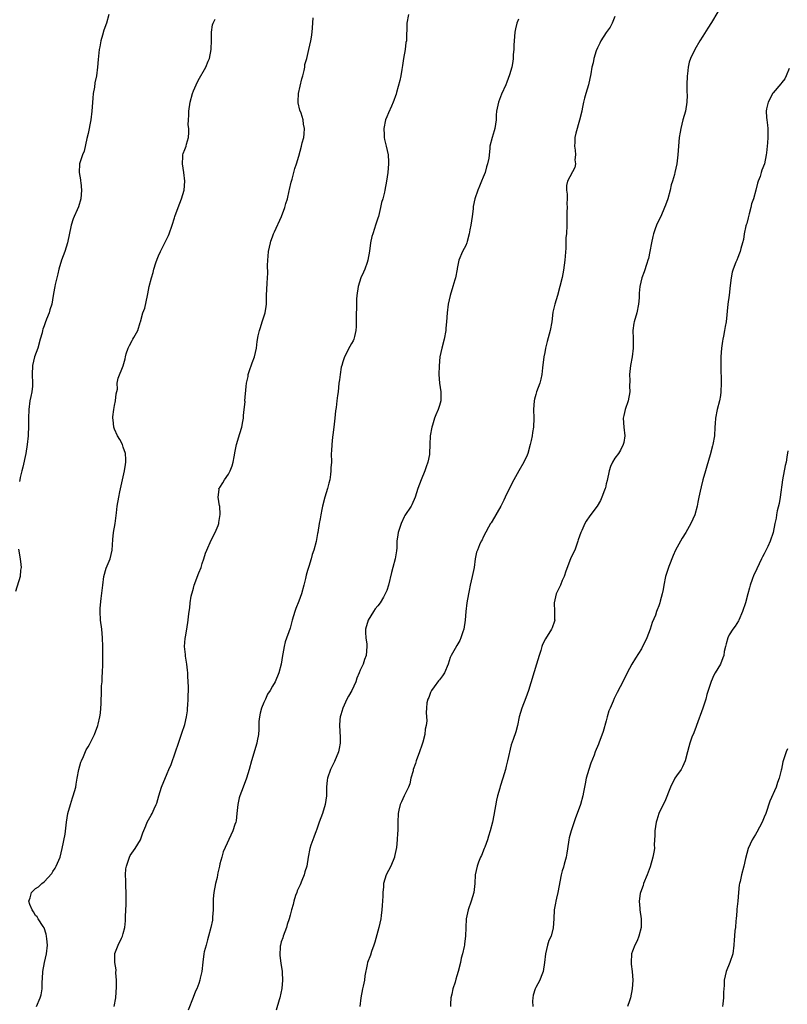
# Model space of a CAD drawing. Units: inches. Extents: x 2652000 to 2655000, y 1554000 to 1557000.
# Drawn here: x 2652187 to 2652362, y 1555916 to 1556140 of the extents above; entities that cross this region are included whole.
import ezdxf

# ---------------------------------------------------------------- set-up
doc = ezdxf.new("R2010")
doc.units = ezdxf.units.IN
doc.header["$MEASUREMENT"] = 0
doc.layers.add('LD26521554_10ft', color=112, linetype='Continuous')

msp = doc.modelspace()

# ---------------------------------------------------------------- linework, layer by layer
at = {"layer": 'LD26521554_10ft'}
for points, elevation in [([(2652346.42, 1556141.58), (2652345, 1556139.13), (2652344.15, 1556137.85), (2652343, 1556136.05), (2652342.35, 1556135), (2652341.19, 1556133), (2652340.19, 1556131), (2652339.89, 1556130.11), (2652339.64, 1556129), (2652339.5, 1556127.5), (2652339.42, 1556127), (2652339.36, 1556125), (2652339.36, 1556123.36), (2652339.41, 1556122.59), (2652339.34, 1556121), (2652339.03, 1556119), (2652338.47, 1556117), (2652337.96, 1556115), (2652337.81, 1556114.19), (2652337.63, 1556113), (2652337.44, 1556111), (2652337.3, 1556109), (2652337.06, 1556107), (2652336.63, 1556105), (2652336.52, 1556104.52), (2652336.09, 1556103), (2652335.82, 1556102.18), (2652335.54, 1556101), (2652335, 1556099), (2652334.47, 1556097.53), (2652334.3, 1556097), (2652333.45, 1556095), (2652332.63, 1556093.37), (2652332.47, 1556093), (2652332.18, 1556092.18), (2652331.74, 1556091), (2652331.6, 1556090.4), (2652331.31, 1556089), (2652330.97, 1556087), (2652330.62, 1556085.38), (2652330.51, 1556085), (2652330.24, 1556084.24), (2652329.63, 1556082.37), (2652329.13, 1556081), (2652328.66, 1556079), (2652328.51, 1556077.49), (2652328.47, 1556076.47), (2652328.36, 1556075), (2652327.97, 1556073), (2652327.39, 1556071), (2652327.32, 1556070.68), (2652327.08, 1556069), (2652327.15, 1556067.15), (2652327.13, 1556066.87), (2652327.16, 1556065), (2652326.92, 1556063), (2652326.52, 1556061), (2652326.32, 1556059), (2652326.39, 1556057.61), (2652326.34, 1556056.34), (2652326.38, 1556055), (2652325.99, 1556053), (2652325.29, 1556051), (2652325, 1556049.63), (2652324.89, 1556049), (2652325.05, 1556047), (2652325.27, 1556045), (2652325, 1556043.47), (2652324.9, 1556043), (2652324.29, 1556041.71), (2652323.79, 1556041), (2652323, 1556039.94), (2652322.44, 1556039), (2652322.01, 1556037.99), (2652321.64, 1556037), (2652321.19, 1556034.81), (2652321, 1556034.06), (2652320.82, 1556033.18), (2652320.77, 1556033), (2652320.6, 1556032.6), (2652320.03, 1556031), (2652319.71, 1556030.29), (2652318.91, 1556029), (2652317.24, 1556026.76), (2652316.44, 1556025.56), (2652316.11, 1556025), (2652315.42, 1556023.42), (2652315.22, 1556023), (2652314.65, 1556021.35), (2652314.54, 1556021), (2652313.82, 1556019), (2652313.58, 1556018.41), (2652312.9, 1556017), (2652311.8, 1556014.2), (2652311.43, 1556013), (2652311, 1556012.09), (2652310.56, 1556011), (2652309.62, 1556009), (2652309.16, 1556007), (2652309.26, 1556005), (2652309.26, 1556003.26), (2652309.28, 1556003), (2652309.22, 1556002.78), (2652308.71, 1556001.29), (2652308.57, 1556001), (2652307.2, 1555998.8), (2652306.52, 1555997.48), (2652306.36, 1555997), (2652306.1, 1555996.1), (2652305.73, 1555995), (2652305.14, 1555993), (2652303.28, 1555987), (2652302.68, 1555985.32), (2652301.76, 1555983), (2652301.19, 1555981), (2652300.79, 1555979), (2652300.4, 1555977.6), (2652299.83, 1555975.83), (2652299.38, 1555974.62), (2652298.51, 1555971), (2652298.21, 1555969.79), (2652298.03, 1555969), (2652297.47, 1555967), (2652296.87, 1555965.13), (2652296.77, 1555964.77), (2652296.24, 1555963), (2652296, 1555962), (2652295.43, 1555958.57), (2652295.09, 1555957), (2652294.57, 1555955), (2652294.22, 1555953.78), (2652293.96, 1555953), (2652293.32, 1555951.32), (2652293.21, 1555951), (2652292.56, 1555949.44), (2652292.35, 1555949), (2652291.91, 1555947.91), (2652291.58, 1555947), (2652291.19, 1555945), (2652291.08, 1555943), (2652290.85, 1555941), (2652290.28, 1555939), (2652289.59, 1555937), (2652289.13, 1555935), (2652289, 1555933), (2652288.93, 1555931), (2652288.7, 1555929.3), (2652288.69, 1555929), (2652288.65, 1555928.65), (2652288.27, 1555927), (2652287.97, 1555926.03), (2652287.78, 1555925), (2652287.28, 1555923), (2652287, 1555922), (2652286.73, 1555921.27), (2652286.57, 1555920.57), (2652286.06, 1555919), (2652285.83, 1555917.83), (2652285.64, 1555917), (2652285.54, 1555915.54), (2652285.53, 1555915)], 8690), ([(2652207.71, 1556141), (2652207.18, 1556139), (2652206.61, 1556137.39), (2652206.3, 1556136.3), (2652205.89, 1556135), (2652205.64, 1556133.64), (2652205.51, 1556133), (2652205.3, 1556130.7), (2652205.16, 1556129), (2652204.88, 1556127), (2652204.56, 1556125.44), (2652204.42, 1556124.42), (2652204.17, 1556123), (2652204.05, 1556121.95), (2652203.95, 1556119.95), (2652203.88, 1556119), (2652203.63, 1556117), (2652203, 1556113.85), (2652202.74, 1556112.74), (2652202.12, 1556109.88), (2652201.73, 1556109), (2652201.04, 1556106.96), (2652200.99, 1556105), (2652201.29, 1556103.29), (2652201.29, 1556103), (2652201.31, 1556102.69), (2652201.51, 1556101), (2652201.37, 1556099), (2652200.81, 1556097.19), (2652200.52, 1556096.52), (2652199.81, 1556095), (2652199.57, 1556094.43), (2652199.11, 1556093), (2652198.34, 1556089), (2652197.68, 1556087), (2652196.94, 1556085.06), (2652196.36, 1556083), (2652196.11, 1556081.89), (2652195.51, 1556079.51), (2652195.42, 1556079), (2652195.38, 1556078.62), (2652195.06, 1556077), (2652194.72, 1556075), (2652194.3, 1556073.7), (2652194.12, 1556073), (2652193.55, 1556071.55), (2652193.22, 1556070.78), (2652193, 1556070.08), (2652192.7, 1556069.3), (2652192.61, 1556069), (2652192.5, 1556068.5), (2652192.11, 1556067), (2652191.54, 1556065), (2652190.8, 1556063), (2652190.3, 1556061), (2652190.26, 1556059), (2652190.36, 1556057), (2652190.31, 1556056.31), (2652190.16, 1556055), (2652189.97, 1556053.97), (2652189.76, 1556053), (2652189.49, 1556051), (2652189.45, 1556049), (2652189.44, 1556047.44), (2652189.46, 1556047), (2652189.35, 1556045.35), (2652189.36, 1556045), (2652189.14, 1556043), (2652188.81, 1556041), (2652188.11, 1556037.89), (2652187.87, 1556037), (2652187.52, 1556035.52), (2652187.43, 1556035), (2652187.41, 1556034.59)], 8630), ([(2652191.21, 1555915), (2652192.1, 1555917), (2652192.3, 1555917.7), (2652192.52, 1555919), (2652192.52, 1555920.52), (2652192.62, 1555921.38), (2652192.68, 1555923), (2652193.05, 1555925), (2652193.52, 1555927), (2652193.73, 1555929), (2652193.57, 1555930.43), (2652193.55, 1555931), (2652193.48, 1555931.48), (2652192.96, 1555932.96), (2652192.73, 1555933.27), (2652191.62, 1555935), (2652191.42, 1555935.42), (2652191, 1555935.76), (2652190.58, 1555936.58), (2652190.25, 1555937), (2652189.73, 1555938.27), (2652189.53, 1555939), (2652189.8, 1555939.8), (2652190.14, 1555941), (2652191, 1555941.91), (2652191.73, 1555942.27), (2652192.44, 1555943), (2652193, 1555943.44), (2652194.72, 1555945.28), (2652195, 1555945.73), (2652195.51, 1555946.49), (2652195.76, 1555947), (2652196.61, 1555949), (2652197.11, 1555951), (2652197.75, 1555954.25), (2652198.1, 1555957), (2652198.4, 1555959), (2652198.96, 1555961), (2652199.48, 1555962.52), (2652199.63, 1555963), (2652200.17, 1555965), (2652200.31, 1555965.69), (2652200.52, 1555967), (2652200.89, 1555969), (2652201.34, 1555970.66), (2652201.48, 1555971), (2652201.94, 1555971.94), (2652202.55, 1555973.45), (2652203, 1555974.19), (2652203.29, 1555974.71), (2652203.48, 1555975), (2652204.47, 1555977), (2652205.21, 1555979), (2652205.29, 1555979.29), (2652205.68, 1555981), (2652205.82, 1555981.82), (2652205.9, 1555983), (2652205.95, 1555983.95), (2652205.96, 1555985), (2652206.02, 1555985.98), (2652206.03, 1555987), (2652206.06, 1555988.06), (2652206.18, 1555989), (2652206.22, 1555990.22), (2652206.29, 1555991), (2652206.33, 1555993), (2652206.33, 1555993.67), (2652206.37, 1555995), (2652206.38, 1555996.38), (2652206.39, 1555997), (2652206.31, 1555999), (2652206.11, 1556001), (2652205.86, 1556003), (2652205.75, 1556005), (2652205.78, 1556005.78), (2652205.97, 1556007.97), (2652206.23, 1556009.77), (2652206.33, 1556011), (2652206.6, 1556013), (2652207.12, 1556014.88), (2652207.99, 1556017), (2652208.48, 1556019), (2652208.64, 1556021.36), (2652208.81, 1556023), (2652209.13, 1556025), (2652209.45, 1556027.45), (2652209.63, 1556029), (2652209.98, 1556031), (2652210.22, 1556032.22), (2652211.29, 1556037), (2652211.49, 1556038.51), (2652211.57, 1556039), (2652211.59, 1556039.59), (2652211.52, 1556041), (2652211, 1556042.44), (2652210.82, 1556043), (2652210.2, 1556044.2), (2652209.72, 1556045), (2652209, 1556046.52), (2652208.84, 1556047), (2652208.68, 1556048.68), (2652208.62, 1556049), (2652208.65, 1556049.35), (2652208.84, 1556051), (2652209, 1556051.91), (2652209.26, 1556053), (2652209.41, 1556054.59), (2652209.67, 1556055.67), (2652209.59, 1556057), (2652209.84, 1556058.16), (2652211, 1556060.93), (2652211.46, 1556062.54), (2652211.48, 1556063), (2652211.67, 1556063.67), (2652212.09, 1556065), (2652212.4, 1556065.6), (2652213, 1556066.69), (2652213.2, 1556067), (2652213.41, 1556067.41), (2652214.31, 1556069), (2652214.84, 1556070.84), (2652214.9, 1556071), (2652215.5, 1556073), (2652215.91, 1556074.09), (2652216.55, 1556077), (2652216.62, 1556077.38), (2652216.93, 1556079), (2652217.41, 1556081), (2652217.79, 1556082.21), (2652217.99, 1556083), (2652218.43, 1556084.43), (2652218.71, 1556085.29), (2652219, 1556086), (2652219.46, 1556087), (2652220.5, 1556089), (2652221, 1556090.05), (2652221.32, 1556090.68), (2652221.45, 1556091), (2652222.15, 1556093), (2652222.66, 1556094.66), (2652222.75, 1556095), (2652223.5, 1556097), (2652224.3, 1556099), (2652224.85, 1556101), (2652225.01, 1556103.01), (2652224.82, 1556105), (2652224.52, 1556107), (2652224.61, 1556108.61), (2652224.6, 1556109), (2652224.67, 1556109.33), (2652225, 1556110.27), (2652225.31, 1556111), (2652225.42, 1556111.42), (2652225.89, 1556113), (2652225.93, 1556114.07), (2652225.91, 1556115), (2652225.82, 1556115.82), (2652225.84, 1556117), (2652225.94, 1556118.06), (2652225.94, 1556119), (2652226.25, 1556121), (2652226.79, 1556123), (2652227, 1556123.58), (2652227.61, 1556125), (2652228.08, 1556125.92), (2652229.84, 1556129), (2652230.35, 1556130.35), (2652230.66, 1556131), (2652231.03, 1556133), (2652231.11, 1556135.11), (2652231.1, 1556137), (2652231.34, 1556138.66), (2652231.47, 1556139), (2652231.95, 1556139.95)], 8640), ([(2652208.91, 1555915), (2652209.28, 1555917), (2652209.47, 1555919.47), (2652209.45, 1555921), (2652209.31, 1555922.69), (2652209.4, 1555923.4), (2652209.1, 1555925), (2652209.06, 1555926.94), (2652209.12, 1555927.12), (2652209.85, 1555929), (2652210.61, 1555930.61), (2652210.82, 1555931), (2652211, 1555931.62), (2652211.34, 1555933), (2652211.48, 1555934.52), (2652211.48, 1555935.48), (2652211.66, 1555938.34), (2652211.65, 1555939.65), (2652211.67, 1555941), (2652211.61, 1555942.39), (2652211.6, 1555943.6), (2652211.53, 1555945), (2652211.63, 1555946.37), (2652211.71, 1555947), (2652212.14, 1555948.14), (2652212.4, 1555949), (2652212.6, 1555949.4), (2652213.69, 1555951), (2652214.91, 1555953), (2652215.46, 1555954.54), (2652216.13, 1555956.13), (2652216.47, 1555957), (2652217.38, 1555958.62), (2652217.58, 1555959), (2652218.04, 1555960.04), (2652218.5, 1555961), (2652218.65, 1555961.35), (2652219.08, 1555963), (2652219.69, 1555965), (2652221, 1555968.08), (2652221.42, 1555969), (2652221.88, 1555970.12), (2652222.88, 1555973), (2652223.56, 1555975), (2652224.46, 1555977.54), (2652224.93, 1555979), (2652225, 1555979.28), (2652225.38, 1555981), (2652225.6, 1555982.4), (2652225.66, 1555983), (2652225.69, 1555983.69), (2652225.8, 1555985), (2652225.86, 1555987.86), (2652225.82, 1555989), (2652225.72, 1555990.28), (2652225.71, 1555991), (2652225.66, 1555991.66), (2652225.48, 1555993), (2652225.19, 1555994.81), (2652225.17, 1555995), (2652225.18, 1555995.18), (2652224.99, 1555997.01), (2652225.13, 1555998.87), (2652225.2, 1555999.2), (2652225.52, 1556001), (2652225.8, 1556003), (2652225.86, 1556003.86), (2652226, 1556005), (2652226.17, 1556005.83), (2652226.26, 1556007), (2652226.5, 1556008.5), (2652226.63, 1556009), (2652226.72, 1556009.28), (2652227, 1556010.31), (2652227.17, 1556011), (2652228.22, 1556013.78), (2652228.72, 1556015), (2652229, 1556015.95), (2652229.37, 1556017), (2652229.75, 1556018.25), (2652230.02, 1556019), (2652231, 1556021.22), (2652231.96, 1556023), (2652232.62, 1556024.62), (2652232.75, 1556025), (2652232.76, 1556025.24), (2652233.09, 1556027.09), (2652232.97, 1556028.97), (2652232.94, 1556029.06), (2652232.62, 1556031), (2652232.82, 1556032.82), (2652232.81, 1556033), (2652233, 1556033.25), (2652233.69, 1556034.31), (2652234.05, 1556035), (2652235, 1556036.27), (2652235.33, 1556037), (2652235.81, 1556038.19), (2652236.03, 1556039), (2652236.25, 1556040.25), (2652236.52, 1556041.48), (2652236.79, 1556043), (2652237.56, 1556045.56), (2652238.01, 1556047), (2652238.27, 1556048.27), (2652238.39, 1556049), (2652238.36, 1556049.64), (2652238.55, 1556051), (2652238.74, 1556052.74), (2652238.71, 1556053), (2652239, 1556056.28), (2652239.05, 1556057), (2652239.44, 1556058.56), (2652239.45, 1556059), (2652239.65, 1556059.65), (2652240.38, 1556061.62), (2652240.88, 1556063), (2652241.33, 1556065), (2652241.52, 1556066.48), (2652241.76, 1556067.76), (2652242.02, 1556069), (2652242.28, 1556069.72), (2652242.68, 1556071), (2652243.34, 1556073), (2652243.56, 1556074.44), (2652243.62, 1556075), (2652243.64, 1556077), (2652243.77, 1556079.77), (2652243.89, 1556081), (2652243.95, 1556082.05), (2652243.84, 1556083.84), (2652243.91, 1556085), (2652244.04, 1556085.96), (2652244.1, 1556087), (2652244.52, 1556089), (2652244.62, 1556089.38), (2652245, 1556090.32), (2652245.25, 1556091), (2652245.48, 1556091.48), (2652247.05, 1556094.95), (2652247.8, 1556097), (2652248.06, 1556097.94), (2652248.38, 1556099), (2652248.81, 1556100.81), (2652248.86, 1556101.14), (2652249.21, 1556102.79), (2652249.3, 1556103), (2652249.46, 1556103.46), (2652249.85, 1556105), (2652250.1, 1556105.9), (2652250.48, 1556107), (2652251, 1556108.69), (2652251.62, 1556111), (2652251.79, 1556111.79), (2652252.1, 1556113), (2652252.23, 1556113.77), (2652252.28, 1556115), (2652252.03, 1556116.03), (2652251.95, 1556117), (2652251.49, 1556118.51), (2652251.22, 1556119.22), (2652250.86, 1556120.86), (2652250.84, 1556121), (2652250.84, 1556121.16), (2652250.89, 1556123), (2652251.65, 1556126.35), (2652251.88, 1556127), (2652252.21, 1556128.21), (2652252.34, 1556129), (2652252.39, 1556129.61), (2652252.78, 1556131), (2652253.28, 1556133), (2652253.74, 1556135), (2652253.86, 1556135.86), (2652254.05, 1556137), (2652254.08, 1556137.92), (2652254.24, 1556140.24)], 8650), ([(2652275.94, 1556141), (2652275.62, 1556139), (2652275.48, 1556135), (2652275.38, 1556134.62), (2652275.18, 1556133), (2652274.85, 1556131), (2652274.63, 1556129.37), (2652274.45, 1556128.45), (2652274.22, 1556127), (2652274.02, 1556125.98), (2652273.25, 1556123.25), (2652273.15, 1556122.85), (2652273, 1556122.44), (2652272.64, 1556121.36), (2652272.51, 1556121), (2652272.09, 1556120.09), (2652271.43, 1556118.57), (2652271, 1556117.71), (2652270.74, 1556117), (2652270.34, 1556115), (2652270.41, 1556113.59), (2652270.4, 1556113), (2652270.49, 1556112.49), (2652270.89, 1556111), (2652271.35, 1556109), (2652271.43, 1556107.43), (2652271.41, 1556107), (2652271.24, 1556105), (2652270.98, 1556103), (2652270.59, 1556101), (2652270.51, 1556100.51), (2652270.1, 1556099), (2652269.83, 1556098.17), (2652269.6, 1556097), (2652269.11, 1556095), (2652269, 1556094.63), (2652268.47, 1556093), (2652268.25, 1556092.25), (2652267.81, 1556091), (2652267.62, 1556090.38), (2652267.35, 1556089), (2652267.06, 1556087.06), (2652266.69, 1556085), (2652266.52, 1556084.52), (2652266.03, 1556083), (2652265.74, 1556082.26), (2652265.15, 1556081), (2652264.48, 1556079), (2652264.21, 1556077), (2652264.15, 1556076.15), (2652264.1, 1556075), (2652264.1, 1556073.9), (2652264.05, 1556073), (2652264.05, 1556069.95), (2652264.01, 1556069), (2652263.66, 1556067.66), (2652263.54, 1556067), (2652263.38, 1556066.63), (2652263, 1556066.04), (2652262.62, 1556065.38), (2652261.36, 1556063), (2652261, 1556061.88), (2652260.75, 1556061), (2652260.67, 1556060.67), (2652260.41, 1556059), (2652260.27, 1556057.73), (2652260.14, 1556057), (2652259.92, 1556055), (2652259.8, 1556054.2), (2652259.67, 1556053), (2652259.48, 1556051.48), (2652259.33, 1556050.67), (2652259.16, 1556049), (2652258.97, 1556047), (2652258.76, 1556045.24), (2652258.68, 1556044.68), (2652258.49, 1556043), (2652258.44, 1556041.56), (2652258.39, 1556041), (2652258.41, 1556039), (2652258.31, 1556037.69), (2652258.31, 1556037), (2652258.23, 1556036.23), (2652258.02, 1556035), (2652257.8, 1556034.2), (2652257.53, 1556033), (2652256.95, 1556031), (2652256.42, 1556029), (2652256.25, 1556028.25), (2652256, 1556027), (2652255.87, 1556026.13), (2652255.64, 1556025), (2652255.33, 1556023), (2652255.26, 1556022.74), (2652254.92, 1556020.92), (2652254.39, 1556019), (2652254.03, 1556017.97), (2652253.78, 1556017), (2652253.28, 1556015.28), (2652253.18, 1556015), (2652253, 1556014.31), (2652252.7, 1556013.3), (2652252.53, 1556012.53), (2652252.15, 1556011), (2652251.59, 1556009), (2652251, 1556007.34), (2652250.34, 1556005.66), (2652250.11, 1556005), (2652249.49, 1556003), (2652249, 1556001.19), (2652247.91, 1555998.09), (2652247.62, 1555997), (2652247.32, 1555995.32), (2652247.24, 1555995), (2652246.96, 1555993), (2652246.46, 1555991), (2652245.6, 1555989), (2652245, 1555987.98), (2652244.49, 1555987), (2652243.87, 1555986.13), (2652243.37, 1555985), (2652243, 1555984.25), (2652242.46, 1555983), (2652242.18, 1555981.82), (2652242.02, 1555981), (2652241.92, 1555979.92), (2652241.9, 1555978.1), (2652241.8, 1555977), (2652241.5, 1555975.5), (2652241.42, 1555975), (2652240.22, 1555971), (2652239.67, 1555969), (2652239.1, 1555967), (2652238.35, 1555965), (2652237.56, 1555963), (2652237.43, 1555962.57), (2652237.08, 1555961), (2652236.9, 1555959), (2652236.73, 1555957.27), (2652236.65, 1555957), (2652236.44, 1555956.44), (2652235.99, 1555955), (2652233.79, 1555950.21), (2652233.43, 1555949), (2652233, 1555947.51), (2652232.9, 1555947), (2652232.53, 1555945.47), (2652232.49, 1555945), (2652232.37, 1555944.37), (2652232.05, 1555943), (2652231.67, 1555941), (2652231.51, 1555939.51), (2652231.48, 1555939), (2652231.5, 1555938.5), (2652231.45, 1555937), (2652231.33, 1555935.33), (2652231.34, 1555935), (2652231.31, 1555934.69), (2652230.97, 1555933), (2652230.43, 1555931), (2652230.18, 1555930.18), (2652229.86, 1555929), (2652229.47, 1555927.47), (2652229.38, 1555927), (2652229.12, 1555925.12), (2652228.91, 1555923), (2652228.53, 1555921.47), (2652228.47, 1555921), (2652228.22, 1555920.22), (2652227.73, 1555919), (2652227.48, 1555918.52), (2652226.91, 1555917.09), (2652225.82, 1555914.18)], 8660), ([(2652301, 1556139.89), (2652300.64, 1556139), (2652300.31, 1556137.69), (2652300.2, 1556137), (2652300.02, 1556135), (2652299.99, 1556134.01), (2652299.93, 1556133), (2652299.84, 1556131.84), (2652299.79, 1556131), (2652299.7, 1556130.3), (2652299.47, 1556129), (2652299, 1556127.27), (2652298.39, 1556125.61), (2652298.13, 1556125), (2652297.17, 1556122.83), (2652296.45, 1556121), (2652296.04, 1556119), (2652295.97, 1556118.03), (2652295.92, 1556117), (2652295.61, 1556115), (2652295.48, 1556114.52), (2652295.02, 1556113), (2652294.53, 1556111), (2652294.49, 1556110.49), (2652294.23, 1556108.23), (2652294, 1556107), (2652293.74, 1556106.26), (2652293.42, 1556105), (2652293, 1556103.93), (2652292.61, 1556103), (2652292.11, 1556101.89), (2652291.76, 1556101), (2652291.09, 1556099), (2652290.72, 1556097.28), (2652290.69, 1556096.69), (2652290.46, 1556095), (2652290.15, 1556093), (2652289.92, 1556091.92), (2652289.81, 1556091), (2652289.31, 1556089.31), (2652289.27, 1556089), (2652289, 1556088.34), (2652288.27, 1556087), (2652287.44, 1556085), (2652287.09, 1556083.09), (2652287.05, 1556082.95), (2652286.67, 1556081), (2652286.56, 1556080.56), (2652286.05, 1556079), (2652285.48, 1556077), (2652285.03, 1556075.03), (2652284.78, 1556073), (2652284.66, 1556071), (2652284.5, 1556069.5), (2652284.48, 1556069), (2652284.09, 1556067), (2652283.57, 1556065), (2652283.14, 1556063), (2652282.92, 1556060.92), (2652282.87, 1556059), (2652283.01, 1556057), (2652283.34, 1556055), (2652283.32, 1556053), (2652283, 1556051.9), (2652282.72, 1556051), (2652282.19, 1556049.81), (2652281.92, 1556049), (2652281.45, 1556047.45), (2652281.3, 1556047), (2652280.91, 1556045), (2652280.82, 1556043), (2652280.79, 1556041), (2652280.75, 1556040.75), (2652280.41, 1556039), (2652280.03, 1556037.97), (2652279.71, 1556037), (2652278.84, 1556035), (2652278.09, 1556033), (2652277.5, 1556031), (2652276.72, 1556029.28), (2652276.58, 1556029), (2652275.16, 1556026.84), (2652275, 1556026.55), (2652274.28, 1556025), (2652273.61, 1556023), (2652273.53, 1556022.47), (2652273.35, 1556021), (2652273.31, 1556019.31), (2652273.27, 1556019), (2652273.21, 1556018.79), (2652272.95, 1556017), (2652272.39, 1556015), (2652272.1, 1556013.9), (2652271.41, 1556011), (2652271, 1556009.81), (2652270.69, 1556009), (2652270.25, 1556008.25), (2652269.49, 1556007), (2652269, 1556006.31), (2652268.39, 1556005.61), (2652267.97, 1556005), (2652266.75, 1556003), (2652266.19, 1556001), (2652266.18, 1556000.18), (2652266.26, 1555999), (2652266.46, 1555997.54), (2652266.51, 1555997), (2652266.36, 1555995), (2652265.96, 1555994.04), (2652265.65, 1555993), (2652265, 1555991.6), (2652264.75, 1555991), (2652264.19, 1555989.81), (2652263.94, 1555989), (2652263.05, 1555987), (2652262.31, 1555985.69), (2652261.95, 1555985), (2652261.02, 1555983), (2652260.58, 1555981.42), (2652260.44, 1555981), (2652260.35, 1555980.35), (2652260.23, 1555979), (2652260.37, 1555976.37), (2652260.42, 1555975), (2652260.19, 1555973.81), (2652260.06, 1555973), (2652259.15, 1555970.85), (2652258.17, 1555969), (2652257.49, 1555967), (2652257.45, 1555966.55), (2652257.32, 1555965), (2652257.3, 1555963), (2652257.02, 1555961), (2652256.39, 1555959), (2652256.02, 1555957.98), (2652255.64, 1555957), (2652255, 1555955.18), (2652254.92, 1555955), (2652254.43, 1555953.57), (2652254.17, 1555953), (2652253.74, 1555951.74), (2652253.52, 1555951), (2652253.12, 1555949), (2652252.81, 1555947), (2652252.35, 1555945.65), (2652252.23, 1555945), (2652251.71, 1555943.71), (2652251.26, 1555942.74), (2652251, 1555942.09), (2652250.65, 1555941.35), (2652250.52, 1555941), (2652250.26, 1555940.26), (2652249.87, 1555939), (2652249.73, 1555938.27), (2652249.34, 1555937), (2652249, 1555935.81), (2652248.79, 1555935), (2652248.34, 1555933.66), (2652248.17, 1555933), (2652247.4, 1555931), (2652247.32, 1555930.68), (2652247, 1555929.71), (2652246.82, 1555929), (2652246.77, 1555928.77), (2652246.64, 1555926.64), (2652246.89, 1555924.89), (2652247.22, 1555923), (2652247.21, 1555922.79), (2652247.29, 1555921), (2652247.1, 1555919.1), (2652246.66, 1555917), (2652246.5, 1555916.5), (2652245.83, 1555914.17)], 8670), ([(2652323, 1556140.52), (2652322.38, 1556139), (2652321.89, 1556138.11), (2652321, 1556136.87), (2652319.74, 1556135), (2652319.52, 1556134.48), (2652319, 1556133.41), (2652318.7, 1556132.7), (2652318.2, 1556131), (2652318.03, 1556129.97), (2652317.72, 1556129), (2652317.49, 1556127.49), (2652316.95, 1556125), (2652316.37, 1556123), (2652316.09, 1556121.91), (2652315.83, 1556121), (2652315.5, 1556119.5), (2652315.42, 1556119), (2652314.94, 1556116.94), (2652314.06, 1556113.94), (2652313.89, 1556113), (2652313.87, 1556111.87), (2652313.81, 1556111), (2652313.92, 1556110.08), (2652313.99, 1556109), (2652313.88, 1556107.88), (2652313.98, 1556107), (2652313.83, 1556106.17), (2652312.17, 1556103), (2652311.96, 1556102.04), (2652311.93, 1556101), (2652312.07, 1556100.07), (2652312.08, 1556099), (2652312.06, 1556097.94), (2652312.09, 1556097), (2652312.05, 1556096.05), (2652312.03, 1556095), (2652312.03, 1556093.97), (2652312, 1556093), (2652311.92, 1556091), (2652311.84, 1556090.16), (2652311.77, 1556087.77), (2652311.54, 1556085), (2652311.26, 1556082.74), (2652310.96, 1556081.04), (2652310.44, 1556079), (2652309.88, 1556077), (2652309.28, 1556075), (2652308.85, 1556073.15), (2652308.59, 1556071), (2652308.24, 1556069), (2652307.53, 1556066.47), (2652307.18, 1556065), (2652307, 1556064.01), (2652306.82, 1556063), (2652306.48, 1556060.48), (2652306.33, 1556059), (2652306.12, 1556057.88), (2652305.89, 1556057), (2652305.16, 1556055), (2652305, 1556054.42), (2652304.67, 1556053.33), (2652304.59, 1556053), (2652304.47, 1556051), (2652304.54, 1556049), (2652304.47, 1556047), (2652304.23, 1556045.77), (2652304.15, 1556045), (2652303.94, 1556043.94), (2652303.7, 1556043), (2652303.14, 1556041), (2652303, 1556040.64), (2652302.26, 1556039), (2652301.13, 1556037), (2652299.94, 1556035), (2652298.94, 1556033.06), (2652298.01, 1556031), (2652297.68, 1556030.32), (2652296.99, 1556029.01), (2652295, 1556025.6), (2652294.79, 1556025.21), (2652294.66, 1556025), (2652294.21, 1556024.21), (2652293, 1556021.91), (2652292.72, 1556021.28), (2652292.54, 1556021), (2652292.16, 1556020.16), (2652291.66, 1556019), (2652291.49, 1556018.51), (2652291.16, 1556017), (2652290.89, 1556015), (2652290.49, 1556013), (2652290.03, 1556011), (2652289.81, 1556009.81), (2652289.63, 1556009), (2652289.27, 1556007), (2652289.01, 1556005), (2652288.85, 1556003), (2652288.59, 1556001), (2652288.36, 1556000.36), (2652287.91, 1555999), (2652287.63, 1555998.37), (2652287, 1555997.26), (2652286.6, 1555996.6), (2652285.7, 1555995), (2652285.49, 1555994.5), (2652284.99, 1555993), (2652284.15, 1555991), (2652283.69, 1555990.31), (2652283, 1555989.44), (2652282.84, 1555989.16), (2652281.85, 1555987.85), (2652281.24, 1555987), (2652281.17, 1555986.83), (2652281, 1555986.51), (2652280.59, 1555985.41), (2652280.34, 1555985), (2652280.18, 1555984.18), (2652280.06, 1555983), (2652280.02, 1555981.98), (2652280.11, 1555980.11), (2652279.96, 1555979), (2652279.79, 1555978.21), (2652279.68, 1555977), (2652279.26, 1555975.26), (2652279.18, 1555975), (2652279, 1555974.51), (2652278.48, 1555973), (2652277.73, 1555971), (2652277.6, 1555970.4), (2652277.07, 1555969), (2652277, 1555968.71), (2652276.54, 1555967), (2652276.27, 1555965.73), (2652275.94, 1555965), (2652274.96, 1555963), (2652274.36, 1555961.64), (2652274.05, 1555961), (2652273.76, 1555959.76), (2652273.6, 1555959), (2652273.53, 1555957), (2652273.57, 1555955.57), (2652273.55, 1555955), (2652273.48, 1555954.52), (2652273.42, 1555953), (2652273.21, 1555951.21), (2652272.8, 1555949.2), (2652272.75, 1555949), (2652271.94, 1555947), (2652270.91, 1555945), (2652270.31, 1555943), (2652270.26, 1555942.26), (2652270.12, 1555941), (2652270.11, 1555940.11), (2652270, 1555938), (2652269.93, 1555937), (2652269.74, 1555935.74), (2652269.65, 1555935), (2652269.2, 1555933), (2652268.3, 1555929.7), (2652268.08, 1555929), (2652267.54, 1555927.54), (2652267.3, 1555926.7), (2652266.62, 1555925), (2652266.55, 1555924.55), (2652265.99, 1555922.01), (2652265.92, 1555921), (2652265.65, 1555919.65), (2652265.48, 1555919), (2652265.1, 1555917), (2652264.9, 1555915)], 8680), ([(2652362.69, 1556128.69), (2652362.01, 1556127), (2652361.65, 1556126.35), (2652361, 1556125.52), (2652360.8, 1556125.2), (2652359, 1556123.12), (2652358.91, 1556123), (2652358.28, 1556121.72), (2652357.85, 1556121), (2652357.49, 1556119.49), (2652357.41, 1556119), (2652357.5, 1556117.5), (2652357.56, 1556117), (2652357.75, 1556115.75), (2652357.84, 1556115), (2652357.79, 1556114.21), (2652357.84, 1556113), (2652357.75, 1556111.75), (2652357.64, 1556111), (2652357.49, 1556109.49), (2652357.42, 1556109), (2652357.03, 1556107), (2652356.46, 1556105.54), (2652356.33, 1556105), (2652356.05, 1556104.05), (2652355.63, 1556103), (2652355.43, 1556102.57), (2652355.1, 1556101), (2652354.53, 1556099), (2652354.11, 1556097.89), (2652353.95, 1556097), (2652353.57, 1556095.57), (2652353.39, 1556095), (2652353.33, 1556094.67), (2652353, 1556093.41), (2652352.89, 1556093.11), (2652352.82, 1556092.82), (2652352.44, 1556091), (2652352.27, 1556089.73), (2652352.07, 1556089), (2652351.66, 1556087.66), (2652351.51, 1556087), (2652351.39, 1556086.61), (2652351, 1556085.64), (2652350.72, 1556085), (2652350.56, 1556084.56), (2652349.92, 1556083), (2652349.71, 1556082.29), (2652349.44, 1556081), (2652349.22, 1556079.22), (2652348.98, 1556077.02), (2652348.71, 1556075), (2652348.29, 1556071), (2652348.06, 1556069.94), (2652347.93, 1556069), (2652347.73, 1556067.73), (2652347.55, 1556067), (2652347.46, 1556066.54), (2652347.29, 1556065), (2652347.13, 1556063), (2652347.09, 1556061), (2652347.13, 1556059.13), (2652347.17, 1556058.83), (2652347.2, 1556057), (2652347.11, 1556055), (2652347, 1556054.22), (2652346.79, 1556053), (2652346.3, 1556051), (2652345.91, 1556049), (2652345.84, 1556047.84), (2652345.76, 1556047), (2652345.64, 1556045), (2652345.3, 1556043), (2652345.24, 1556042.76), (2652344.67, 1556040.67), (2652343.92, 1556038.08), (2652343.63, 1556037), (2652343.03, 1556034.97), (2652342.62, 1556033.38), (2652342.39, 1556032.39), (2652342.12, 1556031), (2652341.86, 1556029.86), (2652341.72, 1556029), (2652341.16, 1556027), (2652340.28, 1556025), (2652339.13, 1556023), (2652338.3, 1556021.7), (2652337.9, 1556021), (2652336.8, 1556019), (2652336.24, 1556017.76), (2652335.23, 1556015.23), (2652334.49, 1556013), (2652334.11, 1556011), (2652333.97, 1556010.03), (2652333.78, 1556009), (2652333.32, 1556007.32), (2652333.25, 1556007), (2652333, 1556006.29), (2652332.64, 1556005.36), (2652332.49, 1556005), (2652332.19, 1556004.19), (2652331.5, 1556002.5), (2652331.02, 1556001), (2652330.27, 1555999), (2652329.86, 1555998.14), (2652329.28, 1555997), (2652329, 1555996.51), (2652327.64, 1555994.36), (2652326.85, 1555993), (2652325.79, 1555991), (2652324.85, 1555989.15), (2652323.46, 1555986.54), (2652322.8, 1555985.2), (2652322.55, 1555984.55), (2652321.88, 1555983), (2652321.63, 1555982.37), (2652321.23, 1555981), (2652321, 1555980.11), (2652320.31, 1555977.69), (2652319.33, 1555975), (2652319.22, 1555974.78), (2652318.52, 1555973), (2652318.26, 1555972.26), (2652317.53, 1555970.47), (2652317.01, 1555969), (2652316.47, 1555967), (2652316.23, 1555965.77), (2652315.82, 1555963.82), (2652315.67, 1555963), (2652315.14, 1555961), (2652314.39, 1555959), (2652313.99, 1555958.01), (2652313.01, 1555955), (2652312.59, 1555953.41), (2652312.51, 1555953), (2652312.44, 1555952.44), (2652312.06, 1555949.94), (2652311.88, 1555949), (2652311.42, 1555947.42), (2652311.25, 1555946.75), (2652311, 1555945.91), (2652310.76, 1555945), (2652310.02, 1555941), (2652309.67, 1555939.67), (2652309.53, 1555939), (2652309.48, 1555938.52), (2652309.16, 1555937), (2652309.07, 1555935), (2652308.95, 1555932.95), (2652308.43, 1555931), (2652307.97, 1555930.03), (2652307.66, 1555929), (2652307.14, 1555927), (2652306.93, 1555925.07), (2652306.65, 1555923), (2652306.17, 1555921.83), (2652305.88, 1555921), (2652305, 1555919.37), (2652304.84, 1555919), (2652304.39, 1555917.61), (2652304.26, 1555917), (2652304.25, 1555916.25), (2652304.31, 1555915)], 8700), ([(2652362.39, 1556041.61), (2652362.14, 1556040.14), (2652361.96, 1556039), (2652361.78, 1556038.22), (2652361.16, 1556035), (2652360.61, 1556031), (2652360.37, 1556029.63), (2652359.96, 1556027.96), (2652359.79, 1556027), (2652359.72, 1556026.28), (2652359.44, 1556025), (2652359.04, 1556023), (2652358.34, 1556021), (2652357.81, 1556019.81), (2652357, 1556018.12), (2652356.59, 1556017.41), (2652356.39, 1556017), (2652355.87, 1556015.87), (2652355.29, 1556014.71), (2652355, 1556014.01), (2652354.66, 1556013.34), (2652354.28, 1556012.28), (2652353.8, 1556011), (2652353.64, 1556010.36), (2652353.25, 1556009), (2652352.73, 1556007), (2652352.07, 1556005), (2652351.18, 1556003), (2652351.12, 1556002.88), (2652350.34, 1556001.66), (2652349.86, 1556001), (2652349, 1555999.69), (2652348.67, 1555999), (2652348.34, 1555997.66), (2652348.15, 1555997), (2652347.9, 1555995.9), (2652347.76, 1555995), (2652347.58, 1555994.42), (2652347.02, 1555993), (2652345.85, 1555991), (2652345.52, 1555990.48), (2652344.92, 1555989.08), (2652344.23, 1555987), (2652343.95, 1555986.05), (2652343.67, 1555985), (2652343.04, 1555982.96), (2652341.54, 1555979), (2652341.4, 1555978.6), (2652341, 1555977.59), (2652340.85, 1555977.15), (2652340.61, 1555976.61), (2652340.03, 1555975), (2652339.83, 1555974.17), (2652339.5, 1555973), (2652339.01, 1555971), (2652338.37, 1555969.63), (2652338.04, 1555969), (2652337, 1555967.57), (2652336.66, 1555967), (2652335.62, 1555965), (2652334.32, 1555961.68), (2652333.97, 1555961), (2652333, 1555958.95), (2652332.53, 1555957.47), (2652332.41, 1555957), (2652332.07, 1555955), (2652332.06, 1555953.94), (2652331.95, 1555951.95), (2652331.98, 1555951), (2652331.85, 1555950.15), (2652331.64, 1555949), (2652331, 1555946.85), (2652330.34, 1555945), (2652329.53, 1555943), (2652329.4, 1555942.6), (2652328.8, 1555941), (2652328.75, 1555940.75), (2652328.47, 1555939), (2652328.64, 1555937.36), (2652328.65, 1555937), (2652328.97, 1555935), (2652328.93, 1555933), (2652328.41, 1555931), (2652328.03, 1555929.97), (2652327.54, 1555929), (2652327, 1555927.65), (2652326.76, 1555927), (2652326.65, 1555925), (2652326.67, 1555924.67), (2652326.91, 1555923), (2652327.07, 1555921), (2652326.94, 1555919), (2652326.51, 1555917), (2652326.3, 1555916.3), (2652325.88, 1555915)], 8710), ([(2652187.17, 1556019.17), (2652187.51, 1556017), (2652187.67, 1556015.67), (2652187.72, 1556015), (2652187.62, 1556014.38), (2652187.51, 1556013), (2652186.47, 1556009.53)], 8630), ([(2652362.29, 1555973.71), (2652361.95, 1555973), (2652361.29, 1555971), (2652361.23, 1555970.77), (2652360.9, 1555969.1), (2652360.87, 1555968.87), (2652360.41, 1555967), (2652360, 1555966), (2652359.68, 1555965), (2652358.23, 1555961.77), (2652357.32, 1555959), (2652357, 1555958.16), (2652356.51, 1555957), (2652355.27, 1555954.73), (2652355, 1555954.22), (2652354.24, 1555953), (2652353.31, 1555951), (2652352.69, 1555948.69), (2652352.33, 1555947), (2652351.8, 1555945), (2652351.49, 1555943.49), (2652351.35, 1555943), (2652351.28, 1555942.72), (2652351.12, 1555941), (2652350.97, 1555939), (2652350.78, 1555937.22), (2652350.75, 1555936.75), (2652350.59, 1555935), (2652350.53, 1555934.53), (2652350.41, 1555933), (2652350.31, 1555932.31), (2652350.24, 1555931), (2652350.16, 1555930.16), (2652350.1, 1555929), (2652349.81, 1555927), (2652349.17, 1555925), (2652348.34, 1555923), (2652347.83, 1555921), (2652347.83, 1555919.83), (2652347.71, 1555918.29), (2652347.75, 1555917), (2652347.59, 1555915.59), (2652347.5, 1555915)], 8720)]:
    msp.add_lwpolyline(points, dxfattribs=dict(at, elevation=elevation))

doc.saveas('drawing.dxf')
